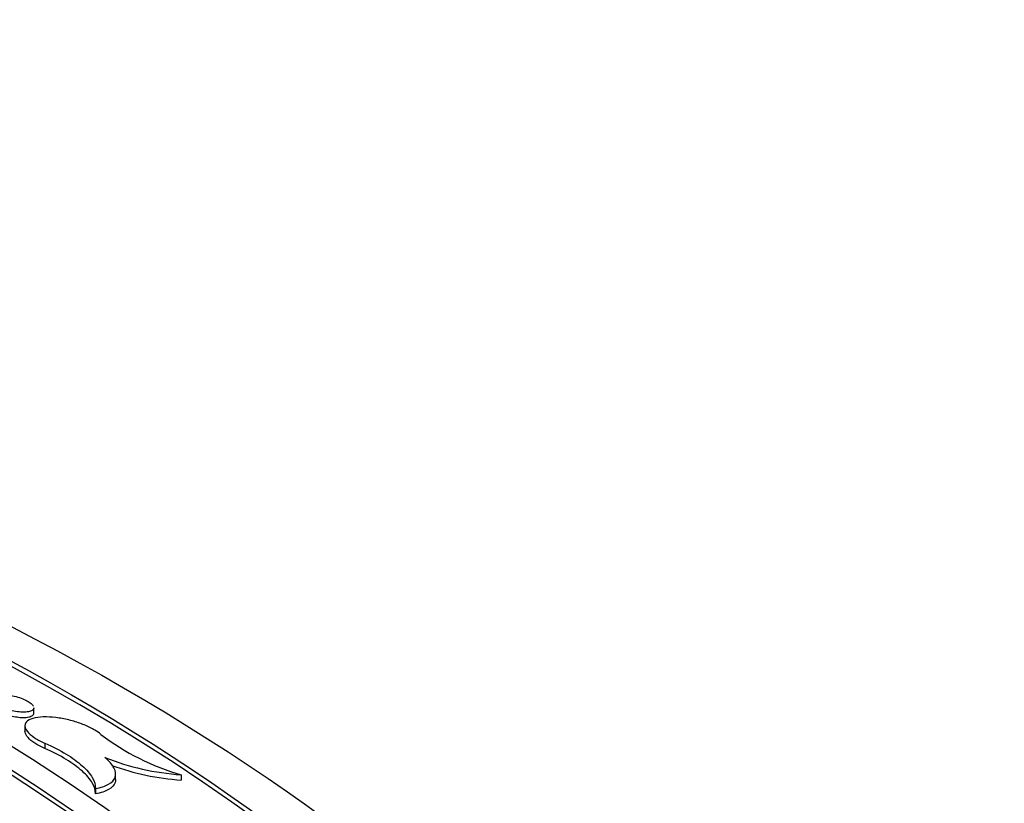
# Model space of a CAD drawing. Units: millimetres. Extents: x 0 to 835, y 0 to 1165.
# Drawn here: x 684 to 708, y 283 to 302 of the extents above; entities that cross this region are included whole.
import ezdxf
from ezdxf import colors
from ezdxf.entities.mleader import LeaderData, LeaderLine
from ezdxf.math import Vec2, Vec3

# ---------------------------------------------------------------- set-up
doc = ezdxf.new("R2010")
doc.units = ezdxf.units.MM
doc.layers.add('DV6_Défaut', color=7, linetype='Continuous')
doc.layers.add('Défaut', color=7, linetype='Continuous')

# ---------------------------------------------------------------- blocks, each defined once
blk = doc.blocks.new('_DOT')
at = {"color": 0}
blk.add_line((0, 0), (-1, 0), dxfattribs=at)
at = {"color": 0, "const_width": 0.333}
blk.add_lwpolyline([(-0.1665, 0, 1), (0.1665, 0, 1)], format="xyb", close=True, dxfattribs=at)
blk = doc.blocks.new('SE5')
at = {"layer": 'DV6_Défaut', "color": 7, "linetype": 'Continuous'}
for p, q in [((684.311, 284.971), (684.311, 285.102)), ((684.094, 284.66), (684.094, 284.527)), ((684.586, 284.231), (684.586, 284.101)), ((686.316, 283.348), (686.316, 283.483)), ((687.922, 283.46), (687.922, 283.329)), ((685.822, 283.123), (685.822, 282.993))]:
    blk.add_line(p, q, dxfattribs=at)
for centre, radius, start, end in [((689.587, 289.22), 5.996, 232.7234, 253.8795), ((688.376, 289.835), 6.391, 248.6921, 265.9255), ((688.37, 289.671), 6.357, 250.2352, 265.9598)]:
    blk.add_arc(centre, radius, start, end, dxfattribs=at)
for centre, major_axis in [((642.455, 260.159), (-62.3, 0)), ((642.455, 260.721), (60.5, 0)), ((642.455, 261.905), (-56.5, 0)), ((642.455, 262.186), (55.5, 0))]:
    blk.add_ellipse(centre, major_axis=major_axis, ratio=0.57735, dxfattribs=at)
for centre, major_axis, start_param, end_param in [((642.455, 262.057), (-55.5, 0), 3.143612, 6.281166), ((642.455, 260.591), (-60.5, 0), 3.143466, 4.333681), ((642.455, 265.244), (-43, 0), 0, 4.598829), ((642.455, 265.755), (-40.5, 0), 0, 4.552062)]:
    blk.add_ellipse(centre, major_axis=major_axis, ratio=0.57735, start_param=start_param, end_param=end_param, dxfattribs=at)
for points, knots in [([(684.311, 285.1), (684.311, 285.091), (684.309, 285.082), (684.305, 285.074), (684.297, 285.056), (684.279, 285.039), (684.254, 285.027), (684.227, 285.014), (684.191, 285.004), (684.149, 284.998), (684.105, 284.993), (684.054, 284.992), (683.998, 284.995), (683.943, 284.998), (683.883, 285.006), (683.822, 285.018), (683.764, 285.03), (683.704, 285.046), (683.648, 285.065), (683.595, 285.082), (683.544, 285.103), (683.5, 285.125), (683.458, 285.146), (683.421, 285.169), (683.392, 285.192), (683.363, 285.214), (683.341, 285.237), (683.328, 285.258), (683.314, 285.28), (683.309, 285.3), (683.311, 285.319), (683.314, 285.339), (683.327, 285.356), (683.346, 285.37), (683.368, 285.385), (683.398, 285.397), (683.435, 285.405), (683.474, 285.413), (683.522, 285.417), (683.574, 285.416), (683.626, 285.416), (683.685, 285.411), (683.745, 285.401), (683.803, 285.392), (683.865, 285.378), (683.923, 285.361), (683.978, 285.345), (684.032, 285.325), (684.08, 285.303), (684.126, 285.283), (684.168, 285.261), (684.201, 285.238), (684.234, 285.216), (684.261, 285.193), (684.279, 285.171), (684.289, 285.16), (684.296, 285.149), (684.301, 285.138)], [0, 0, 0, 0, 0.0241499, 0.0241499, 0.0241499, 0.0800938, 0.0800938, 0.0800938, 0.1385554, 0.1385554, 0.1385554, 0.1990789, 0.1990789, 0.1990789, 0.2593833, 0.2593833, 0.2593833, 0.3171169, 0.3171169, 0.3171169, 0.3712567, 0.3712567, 0.3712567, 0.4226192, 0.4226192, 0.4226192, 0.4731217, 0.4731217, 0.4731217, 0.5247828, 0.5247828, 0.5247828, 0.5790994, 0.5790994, 0.5790994, 0.6366427, 0.6366427, 0.6366427, 0.6967168, 0.6967168, 0.6967168, 0.7573446, 0.7573446, 0.7573446, 0.8160424, 0.8160424, 0.8160424, 0.8712519, 0.8712519, 0.8712519, 0.9232583, 0.9232583, 0.9232583, 0.9737671, 0.9737671, 0.9737671, 1, 1, 1, 1]), ([(683.311, 285.179), (683.311, 285.177), (683.311, 285.176), (683.311, 285.174), (683.312, 285.152), (683.324, 285.128), (683.346, 285.103), (683.367, 285.08), (683.397, 285.056), (683.433, 285.033), (683.468, 285.011), (683.51, 284.989), (683.556, 284.969), (683.601, 284.95), (683.651, 284.932), (683.702, 284.918), (683.754, 284.903), (683.808, 284.89), (683.86, 284.881), (683.915, 284.872), (683.968, 284.866), (684.018, 284.864), (684.07, 284.862), (684.118, 284.864), (684.159, 284.87), (684.201, 284.876), (684.237, 284.887), (684.262, 284.901), (684.288, 284.915), (684.304, 284.934), (684.309, 284.955), (684.31, 284.96), (684.311, 284.965), (684.311, 284.97)], [0, 0, 0, 0, 0.008691, 0.008691, 0.008691, 0.119704, 0.119704, 0.119704, 0.223755, 0.223755, 0.223755, 0.322849, 0.322849, 0.322849, 0.42084, 0.42084, 0.42084, 0.521563, 0.521563, 0.521563, 0.627722, 0.627722, 0.627722, 0.740119, 0.740119, 0.740119, 0.857035, 0.857035, 0.857035, 0.974361, 0.974361, 0.974361, 1, 1, 1, 1]), ([(685.956, 284.449), (685.914, 284.485), (685.863, 284.521), (685.804, 284.555), (685.73, 284.599), (685.642, 284.642), (685.549, 284.68), (685.455, 284.718), (685.353, 284.753), (685.251, 284.781), (685.145, 284.81), (685.036, 284.833), (684.932, 284.849), (684.822, 284.866), (684.715, 284.876), (684.619, 284.877), (684.517, 284.878), (684.424, 284.871), (684.347, 284.855), (684.268, 284.839), (684.204, 284.813), (684.161, 284.78), (684.118, 284.748), (684.095, 284.708), (684.094, 284.662), (684.094, 284.619), (684.114, 284.57), (684.154, 284.52), (684.191, 284.473), (684.248, 284.423), (684.318, 284.375), (684.385, 284.33), (684.467, 284.285), (684.557, 284.244), (684.567, 284.24), (684.576, 284.235), (684.586, 284.231)], [0, 0, 0, 0, 0.066318, 0.066318, 0.066318, 0.151262, 0.151262, 0.151262, 0.236374, 0.236374, 0.236374, 0.324696, 0.324696, 0.324696, 0.418146, 0.418146, 0.418146, 0.516795, 0.516795, 0.516795, 0.618449, 0.618449, 0.618449, 0.719155, 0.719155, 0.719155, 0.815149, 0.815149, 0.815149, 0.90514, 0.90514, 0.90514, 0.990845, 0.990845, 0.990845, 1, 1, 1, 1]), ([(684.586, 284.101), (684.515, 284.132), (684.449, 284.165), (684.39, 284.2), (684.315, 284.244), (684.251, 284.291), (684.203, 284.336), (684.155, 284.382), (684.123, 284.427), (684.106, 284.469), (684.098, 284.49), (684.094, 284.511), (684.094, 284.53)], [0, 0, 0, 0, 0.237654, 0.237654, 0.237654, 0.54239, 0.54239, 0.54239, 0.846161, 0.846161, 0.846161, 1, 1, 1, 1]), ([(684.586, 284.231), (684.777, 284.148), (684.949, 284.059), (685.258, 283.873), (685.392, 283.775), (685.607, 283.582), (685.69, 283.484), (685.797, 283.298), (685.823, 283.207), (685.822, 283.123)], [0, 0, 0, 0, 0.25, 0.25, 0.5, 0.5, 0.75, 0.75, 1, 1, 1, 1]), ([(685.822, 282.993), (685.823, 283.078), (685.798, 283.166), (685.69, 283.353), (685.608, 283.451), (685.394, 283.644), (685.259, 283.742), (684.952, 283.928), (684.777, 284.018), (684.586, 284.101)], [0, 0, 0, 0, 0.25, 0.25, 0.5, 0.5, 0.75, 0.75, 1, 1, 1, 1]), ([(685.822, 283.123), (685.953, 283.146), (686.062, 283.181), (686.227, 283.275), (686.281, 283.333), (686.327, 283.469), (686.318, 283.544), (686.234, 283.709), (686.16, 283.794), (686.054, 283.881)], [0, 0, 0, 0, 0.25, 0.25, 0.5, 0.5, 0.75, 0.75, 1, 1, 1, 1]), ([(686.316, 283.347), (686.316, 283.321), (686.312, 283.295), (686.281, 283.204), (686.226, 283.145), (686.063, 283.052), (685.953, 283.016), (685.822, 282.993)], [0, 0, 0, 0, 0.151843, 0.151843, 0.575921, 0.575921, 1, 1, 1, 1])]:
    blk.add_open_spline(points, degree=3, knots=knots, dxfattribs=at)

msp = doc.modelspace()

# ---------------------------------------------------------------- block references
at = {"layer": 'Défaut'}
msp.add_blockref('SE5', (0, 0), dxfattribs=at)

# ---------------------------------------------------------------- leaders
at = {"layer": 'Défaut', "color": 7, "linetype": 'Continuous'}
ml = msp.add_multileader_mtext('Standard', dxfattribs=at)
ml.set_content('{\\pxsm0.9;\\fSolid Edge ISO|b1||i0||c0|p34;\\W1.;12/02/2009\\P}', color=256)
ml.set_leader_properties()
ml.set_arrow_properties(name='DOT')
ml.build(insert=Vec2(0, 0))
ml.multileader.update_dxf_attribs({"leader_type": 0, "dogleg_length": 0, "arrow_head_size": 12})
ctx = ml.context
ctx.base_point, ctx.char_height, ctx.arrow_head_size, ctx.landing_gap_size = Vec3(747.016, 1157.46), 12, 12, 4.2
notes = []
notes.append((ctx, [(0, (0, 0, 0), (0, 0), (1, 0), 1, [])]))
ctx.mtext.insert = Vec3(749.016, 1163.58)
for ctx, leaders in notes:
    for number, flags, end, landing, length, lines in leaders:
        leader = LeaderData()
        leader.index, (leader.has_last_leader_line, leader.has_dogleg_vector, leader.attachment_direction) = number, flags
        leader.last_leader_point, leader.dogleg_vector, leader.dogleg_length = Vec3(end), Vec3(landing), length
        for number, points, colour, breaks in lines:
            line = LeaderLine()
            line.index, line.vertices, line.color, line.breaks = number, Vec3.list(points), colors.encode_raw_color(colour), breaks
            leader.lines.append(line)
        ctx.leaders.append(leader)

doc.saveas('drawing.dxf')
